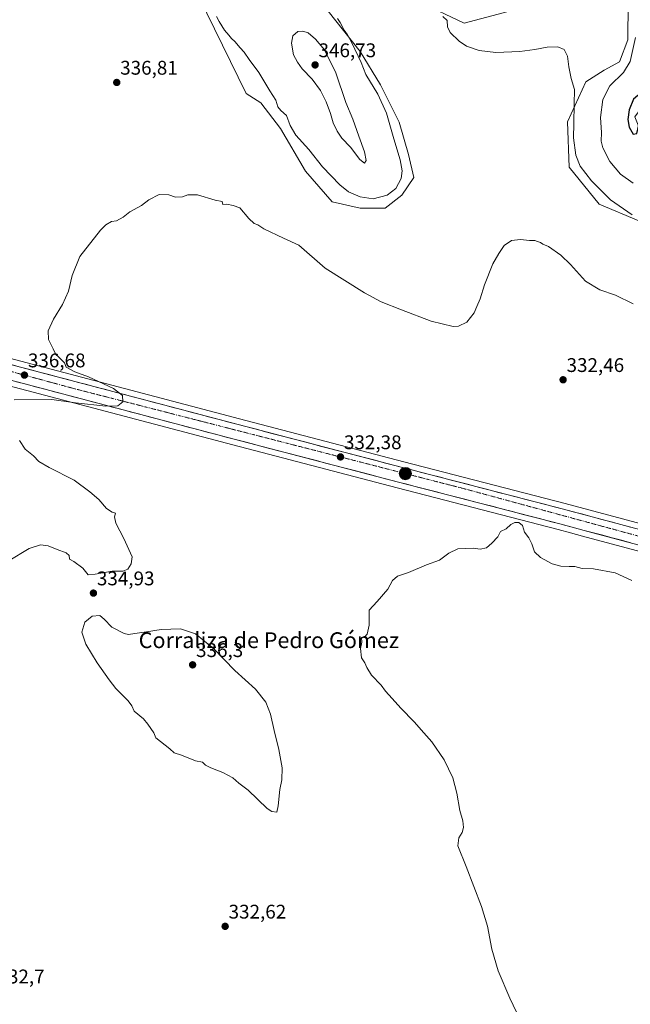
# Model space of a CAD drawing. Units: metres. Extents: x 605108 to 608591, y 4657506 to 4659871.
# Drawn here: x 606959 to 607269, y 4658407 to 4658906 of the extents above; entities that cross this region are included whole.
import ezdxf
from ezdxf.enums import TextEntityAlignment as Align

# ---------------------------------------------------------------- set-up
doc = ezdxf.new("R2010")
doc.units = ezdxf.units.M
doc.header["$MEASUREMENT"] = 0
doc.linetypes.add('TRAZO_Y_PUNTO', pattern=[1, 0.5, -0.25, 0, -0.25])
for name, color, linetype, lineweight in [('Carretera de calzada única', 19, 'Continuous', 13), ('Carretera de calzada única Cxs', 19, 'Continuous', 13), ('Carretera de calzada única eje', 19, 'TRAZO_Y_PUNTO', 0), ('Carátula', 7, 'Continuous', 5), ('Cultivos herbáceos CxS', 92, 'Continuous', 0), ('Curva de nivel maestra', 36, 'Continuous', 30), ('Curva de nivel normal', 36, 'Continuous', 0), ('Matorral CxS', 135, 'Continuous', 0), ('Núcleo urbano CxS', 19, 'Continuous', 0), ('Punto de cota en terreno', 7, 'Continuous', 0), ('Punto kilométrico de carretera', 7, 'Continuous', 0), ('Rótulo de punto de cota en terreno', 19, 'Continuous', 0), ('Texto cartográfico', 19, 'Continuous', 0)]:
    doc.layers.add(name, color=color, linetype=linetype, lineweight=lineweight)
doc.styles.add('Arial', font='txt', dxfattribs={"height": 0.2})

# ---------------------------------------------------------------- blocks, each defined once
blk = doc.blocks.new('*U151')
at = {"layer": 'Cultivos herbáceos CxS', "color": 92, "linetype": 'Continuous', "lineweight": 0}
for points in [[(607361.1268, 4658627.1805, 333.8223), (607235.5741, 4658660.7812, 331.2848), (607153.996, 4658681.9134, 331.7024), (607070.8031, 4658703.6816, 332.9152), (606951.0555, 4658735.3409, 336.8077), (606902.8793, 4658748.0271, 337.774), (606861.0203, 4658759.5241, 338.1935), (606841.8024, 4658764.7411, 338.4994), (606840.1631, 4658765.5588, 338.4282), (606832.5945, 4658770.3769, 338.9086), (606829.3102, 4658773.1199, 338.948), (606823.3447, 4658779.5559, 339.0136), (606820.1219, 4658785.3313, 339.1246), (606816.3891, 4658795.3689, 339.3369), (606809.7554, 4658819.7328, 340.3771), (606789.1825, 4658914.5633, 343.8623)], [(607050.1607, 4658917.7593, 340.0093), (607074.0543, 4658868.4615, 337.8331), (607081.5571, 4658863.8231, 338.3223), (607091.4281, 4658850.8057, 338.4584), (607104.1047, 4658829.2075, 337.6585), (607117.7211, 4658813.7135, 337.4785), (607131.8067, 4658810.4263, 338.1308), (607144.4841, 4658810.4263, 338.3533), (607152.9353, 4658817.0005, 338.4495), (607159.0393, 4658825.9213, 338.0372), (607156.2225, 4658837.6595, 338.3126), (607151.5271, 4658854.0929, 338.3601), (607142.1369, 4658872.8739, 338.7739), (607131.8071, 4658889.7765, 339.3346), (607107.2507, 4658921.0743, 340.4353)], [(607161.7563, 4658914.9983, 339.7486), (607184.4681, 4658904.2315, 340.5517), (607206.6875, 4658910.1177, 341.6549)], [(607267.7775, 4658951.7513, 345.683), (607267.2869, 4658895.6633, 344.6779), (607263.0421, 4658884.6279, 344.5195), (607255.4033, 4658880.3833, 343.7641), (607246.0645, 4658874.4419, 342.5252), (607236.7489, 4658854.1673, 339.8273), (607237.5759, 4658831.1491, 338.7879), (607252.8557, 4658812.4737, 338.3875), (607272.9759, 4658804.0531, 339.2554)], [(606947.5647, 4658722.1195, 336.0998), (607067.3271, 4658690.4587, 332.7782), (607150.5441, 4658668.6869, 331.2782), (607232.0859, 4658647.5591, 331.0768), (607238.2742, 4658645.9023, 331.2303), (607244.4343, 4658644.2521, 330.9441), (607357.6335, 4658613.9698, 332.7437)]]:
    blk.add_polyline3d(points, dxfattribs=at)
blk = doc.blocks.new('*U164')
at = {"layer": 'Núcleo urbano CxS', "color": 19, "linetype": 'Continuous', "lineweight": 0}
for points in [[(606789.1825, 4658914.5633, 343.8623), (606809.7554, 4658819.7328, 340.3771), (606816.3891, 4658795.3689, 339.3369), (606820.1219, 4658785.3313, 339.1246), (606823.3447, 4658779.5559, 339.0136), (606829.3102, 4658773.1199, 338.948), (606832.5945, 4658770.3769, 338.9086), (606840.1631, 4658765.5588, 338.4282), (606841.8024, 4658764.7411, 338.4994), (606861.0203, 4658759.5241, 338.1935), (606902.8793, 4658748.0271, 337.774), (606951.0555, 4658735.3409, 336.8077), (607070.8031, 4658703.6816, 332.9152), (607153.996, 4658681.9134, 331.7024), (607235.5741, 4658660.7812, 331.2848), (607361.1268, 4658627.1805, 333.8223)], [(607357.6335, 4658613.9698, 332.7437), (607244.4343, 4658644.2521, 330.9441), (607238.2742, 4658645.9023, 331.2303), (607232.0859, 4658647.5591, 331.0768), (607150.5441, 4658668.6869, 331.2782), (607067.3271, 4658690.4587, 332.7782), (606947.5647, 4658722.1195, 336.0998)]]:
    blk.add_polyline3d(points, dxfattribs=at)
blk = doc.blocks.new('*U187')
at = {"layer": 'Curva de nivel normal', "color": 36, "linetype": 'Continuous', "lineweight": 0}
blk.add_polyline3d([(607269.27, 4658621.79, 330), (607260.92, 4658625.64, 330), (607249.95, 4658627.7, 330), (607244.18, 4658627.87, 330), (607240.47, 4658628.88, 330), (607237.63, 4658628.86, 330), (607233.37, 4658629.04, 330), (607229.05, 4658630.21, 330), (607223.04, 4658633.35, 330), (607220.08, 4658636.25, 330), (607218.74, 4658640.3, 330), (607217.22, 4658643.35, 330), (607215.09, 4658646.26, 330), (607213.93, 4658649.59, 330), (607212.15, 4658651.06, 330), (607210.14, 4658651.17, 330), (607208.14, 4658650.11, 330), (607205.81, 4658647.88, 330), (607202.81, 4658646.62, 330), (607201.47, 4658643.8, 330), (607198.47, 4658640.67, 330), (607195.81, 4658638.35, 330), (607192.53, 4658637.67, 330), (607189.03, 4658638.15, 330), (607181.34, 4658637.75, 330), (607176.74, 4658635.6, 330), (607171.96, 4658632.02, 330), (607165.33, 4658629.65, 330), (607156.22, 4658625.82, 330), (607150.67, 4658623.88, 330), (607148.22, 4658621.7, 330), (607145.74, 4658617.36, 330), (607140.4, 4658611.03, 330), (607136.36, 4658606.7, 330), (607136.36, 4658599.03, 330), (607135.43, 4658594.5, 330), (607134.02, 4658593.08, 330), (607132.44, 4658592.84, 330), (607132.69, 4658590.57, 330), (607131.98, 4658587.2, 330), (607132.48, 4658582.61, 330), (607134.26, 4658580.03, 330), (607135.16, 4658577.7, 330), (607137.61, 4658573.7, 330), (607142.39, 4658568.67, 330), (607144.59, 4658565.6, 330), (607148.04, 4658561.92, 330), (607152.42, 4658556.97, 330), (607159.2, 4658550.08, 330), (607163.99, 4658544.54, 330), (607168.13, 4658540.01, 330), (607174.27, 4658530.83, 330), (607178.78, 4658521.68, 330), (607180.77, 4658514, 330), (607182.23, 4658505.13, 330), (607183.76, 4658499.99, 330), (607184.2, 4658496.53, 330), (607183.38, 4658493.99, 330), (607181.72, 4658491.33, 330), (607181.28, 4658487.28, 330), (607185.47, 4658476.82, 330), (607193.31, 4658456.5, 330), (607196.28, 4658446.49, 330), (607198.4, 4658434.86, 330), (607201.68, 4658423.89, 330), (607207.55, 4658410.12, 330), (607212.83, 4658399.09, 330)], dxfattribs=at)
blk = doc.blocks.new('*U188')
at = {"layer": 'Curva de nivel normal', "color": 36, "linetype": 'Continuous', "lineweight": 0}
blk.add_polyline3d([(607271.26, 4658896.98, 345), (607268.44, 4658884.72, 345), (607265.05, 4658879.2, 345), (607258.16, 4658872.38, 345), (607254.64, 4658865.51, 345), (607253.57, 4658856.4, 345), (607253.98, 4658848.75, 345), (607253.88, 4658844.37, 345), (607254.74, 4658841.01, 345), (607258.23, 4658834.1, 345), (607263.54, 4658827.74, 345), (607269.98, 4658823.18, 345)], dxfattribs=at)
blk = doc.blocks.new('5PATER')
at = {"layer": 'Carátula', "linetype": 'Continuous', "lineweight": 5}
h = blk.add_hatch(color=250, dxfattribs=at)
edge = h.paths.add_edge_path()
edge.add_ellipse((0, 0.01), major_axis=(-1.33, -1.34), ratio=0.999422, start_angle=0, end_angle=360)
blk = doc.blocks.new('5HITCA')
at = {"layer": 'Carátula', "linetype": 'Continuous', "lineweight": 5}
h = blk.add_hatch(color=1, dxfattribs=at)
edge = h.paths.add_edge_path()
edge.add_arc((0, 0), 3.1, 0.0011, 360.0011)
at = {"layer": 'Carátula', "color": 250, "linetype": 'Continuous', "lineweight": 5}
blk.add_circle((0, 0, 0), 3.1, dxfattribs=at)

msp = doc.modelspace()

# ---------------------------------------------------------------- linework, layer by layer
at = {"layer": 'Carretera de calzada única', "color": 19, "linetype": 'Continuous', "lineweight": 13}
for points in [[(607360.36, 4658624.28), (607234.81, 4658657.88), (607153.24, 4658679.01), (607070.04, 4658700.78), (606950.29, 4658732.44), (606902.1, 4658745.13), (606860.23, 4658756.63), (606840.78, 4658761.91)], [(606841.37, 4658753.33), (606858.19, 4658749.23), (606900.11, 4658737.72), (606948.33, 4658725.02), (607068.09, 4658693.36), (607151.3, 4658671.59), (607232.85, 4658650.46), (607239.07, 4658648.79), (607245.21, 4658647.15), (607358.4, 4658616.87)]]:
    msp.add_lwpolyline(points, dxfattribs=at)
at = {"layer": 'Carretera de calzada única Cxs', "color": 19, "linetype": 'Continuous', "lineweight": 13}
for points in [[(606955.08, 4658731.17, 336.78), (606959.87, 4658729.91, 336.67), (606964.66, 4658728.64, 336.56), (606969.45, 4658727.37, 336.34), (606974.24, 4658726.11, 336.11), (606979.03, 4658724.84, 335.96), (606983.82, 4658723.58, 335.92), (606988.61, 4658722.31, 335.71), (606993.4, 4658721.04, 335.48), (606998.19, 4658719.78, 335.26), (607002.98, 4658718.51, 335.25), (607007.77, 4658717.24, 334.96), (607012.56, 4658715.98, 334.66), (607017.35, 4658714.71, 334.52), (607022.14, 4658713.44, 334.54), (607026.93, 4658712.18, 334.16), (607031.72, 4658710.91, 334), (607036.51, 4658709.64, 333.85), (607041.3, 4658708.38, 333.85), (607046.09, 4658707.11, 333.56), (607050.88, 4658705.85, 333.33), (607055.67, 4658704.58, 333.32), (607060.46, 4658703.31, 333.35), (607065.25, 4658702.05, 333.06), (607070.04, 4658700.78, 332.85), (607074.66, 4658699.57, 332.88), (607079.28, 4658698.36, 332.97), (607083.91, 4658697.15, 332.76), (607088.53, 4658695.94, 332.63), (607093.15, 4658694.73, 332.63), (607097.77, 4658693.52, 332.67), (607102.4, 4658692.31, 332.45), (607107.02, 4658691.1, 332.28), (607111.64, 4658689.9, 332.31), (607116.26, 4658688.69, 332.31), (607120.88, 4658687.48, 332.14), (607125.51, 4658686.27, 331.96), (607130.13, 4658685.06, 331.99), (607134.75, 4658683.85, 332.06), (607139.37, 4658682.64, 331.87), (607144, 4658681.43, 331.73), (607148.62, 4658680.22, 331.74), (607153.24, 4658679.01, 331.8), (607158.04, 4658677.77, 331.7), (607162.84, 4658676.52, 331.57), (607167.63, 4658675.28, 331.52), (607172.43, 4658674.04, 331.58), (607177.23, 4658672.8, 331.46), (607182.03, 4658671.55, 331.33), (607186.83, 4658670.31, 331.38), (607191.63, 4658669.07, 331.47), (607196.42, 4658667.82, 331.39), (607201.22, 4658666.58, 331.27), (607206.02, 4658665.34, 331.3), (607210.82, 4658664.09, 331.43), (607215.62, 4658662.85, 331.32), (607220.42, 4658661.61, 331.22), (607225.21, 4658660.37, 331.27), (607230.01, 4658659.12, 331.36), (607234.81, 4658657.88, 331.35), (607239.64, 4658656.59, 331.43), (607244.47, 4658655.3, 331.53), (607249.3, 4658654, 331.57), (607254.13, 4658652.71, 331.44), (607258.95, 4658651.42, 331.42), (607263.78, 4658650.13, 331.56), (607268.61, 4658648.83, 331.69)], [(607268.79, 4658640.84, 331.51), (607264.08, 4658642.1, 331.5), (607259.36, 4658643.37, 331.6), (607254.64, 4658644.63, 331.47), (607249.93, 4658645.89, 331.41), (607245.21, 4658647.15, 331.51), (607242.14, 4658647.97, 331.56), (607239.07, 4658648.79, 331.54), (607235.96, 4658649.63, 331.49), (607232.85, 4658650.46, 331.45), (607228.05, 4658651.7, 331.3), (607223.26, 4658652.95, 331.37), (607218.46, 4658654.19, 331.32), (607213.66, 4658655.43, 331), (607208.86, 4658656.67, 331.1), (607204.07, 4658657.92, 331.36), (607199.27, 4658659.16, 331.39), (607194.47, 4658660.4, 331.29), (607189.68, 4658661.65, 331.29), (607184.88, 4658662.89, 331.43), (607180.08, 4658664.13, 331.49), (607175.29, 4658665.38, 331.45), (607170.49, 4658666.62, 331.45), (607165.69, 4658667.86, 331.57), (607160.89, 4658669.1, 331.62), (607156.1, 4658670.35, 331.52), (607151.3, 4658671.59, 331.6), (607146.68, 4658672.8, 331.77), (607142.05, 4658674.01, 331.83), (607137.43, 4658675.22, 331.78), (607132.81, 4658676.43, 331.83), (607128.19, 4658677.64, 332.03), (607123.56, 4658678.85, 332.12), (607118.94, 4658680.06, 332.05), (607114.32, 4658681.27, 332.12), (607109.7, 4658682.48, 332.34), (607105.07, 4658683.68, 332.44), (607100.45, 4658684.89, 332.38), (607095.83, 4658686.1, 332.41), (607091.2, 4658687.31, 332.63), (607086.58, 4658688.52, 332.83), (607081.96, 4658689.73, 332.61), (607077.34, 4658690.94, 332.78), (607072.71, 4658692.15, 332.95), (607068.09, 4658693.36, 333.12), (607063.3, 4658694.63, 333.1), (607058.51, 4658695.89, 333.15), (607053.72, 4658697.16, 333.37), (607048.93, 4658698.43, 333.56), (607044.14, 4658699.69, 333.52), (607039.35, 4658700.96, 333.6), (607034.56, 4658702.22, 333.84), (607029.77, 4658703.49, 334.07), (607024.98, 4658704.76, 334.09), (607020.19, 4658706.02, 334.2), (607015.4, 4658707.29, 334.43), (607010.61, 4658708.56, 334.64), (607005.81, 4658709.82, 334.68), (607001.02, 4658711.09, 334.8), (606996.23, 4658712.36, 335.12), (606991.44, 4658713.62, 335.41), (606986.65, 4658714.89, 335.45), (606981.86, 4658716.16, 335.56), (606977.07, 4658717.42, 335.8), (606972.28, 4658718.69, 336.06), (606967.49, 4658719.95, 336.1), (606962.7, 4658721.22, 336.28), (606957.91, 4658722.49, 336.51)]]:
    msp.add_polyline3d(points, dxfattribs=at)
at = {"layer": 'Carretera de calzada única eje', "color": 19, "linetype": 'TRAZO_Y_PUNTO', "lineweight": 0}
msp.add_lwpolyline([(606835, 4658760.28), (606987.46, 4658718.86), (607183.98, 4658668.39), (607346.87, 4658624.04), (607465.26, 4658592.5), (607501.96, 4658583.18), (607529.9, 4658572.73), (607554.36, 4658562.09), (607578.08, 4658546.28), (607613.65, 4658521.42), (607651.48, 4658493.46), (607683.38, 4658474.53), (607715.69, 4658461.94), (607746.75, 4658452.9), (607774.13, 4658448.66), (607801.8, 4658448.1), (607830.87, 4658450.64), (607857.41, 4658454.88), (607914.82, 4658474.43), (607994.28, 4658500.61)], dxfattribs=at)
at = {"layer": 'Cultivos herbáceos CxS', "color": 92, "linetype": 'Continuous', "lineweight": 0}
for points in [[(607267.78, 4658951.75, 345.68), (607267.29, 4658895.66, 344.68), (607263.04, 4658884.63, 344.52), (607255.4, 4658880.38, 343.76), (607246.06, 4658874.44, 342.53), (607236.75, 4658854.17, 339.83), (607237.58, 4658831.15, 338.79), (607252.86, 4658812.47, 338.39), (607272.98, 4658804.05, 339.26), (607278.14, 4658793.31, 338.22), (607286.11, 4658796.42, 339.81)], [(607050.16, 4658917.76, 340.01), (607074.05, 4658868.46, 337.83), (607081.56, 4658863.82, 338.32), (607091.43, 4658850.81, 338.46), (607104.1, 4658829.21, 337.66), (607117.72, 4658813.71, 337.48), (607131.81, 4658810.43, 338.13), (607144.48, 4658810.43, 338.35), (607152.94, 4658817, 338.45), (607159.04, 4658825.92, 338.04), (607156.22, 4658837.66, 338.31), (607151.53, 4658854.09, 338.36), (607142.14, 4658872.87, 338.77), (607131.81, 4658889.78, 339.33), (607107.25, 4658921.07, 340.44)], [(606789.18, 4658914.56, 343.86), (606809.76, 4658819.73, 340.38), (606816.39, 4658795.37, 339.34), (606820.12, 4658785.33, 339.12), (606823.34, 4658779.56, 339.01), (606829.31, 4658773.12, 338.95), (606832.59, 4658770.38, 338.91), (606840.16, 4658765.56, 338.43), (606841.8, 4658764.74, 338.5), (606861.02, 4658759.52, 338.19), (606902.88, 4658748.03, 337.77), (606951.06, 4658735.34, 336.81), (607070.8, 4658703.68, 332.92), (607154, 4658681.91, 331.7), (607235.57, 4658660.78, 331.28), (607361.13, 4658627.18, 333.82), (607442.97, 4658605.82, 334.87), (607506.97, 4658588.6, 335.45), (607507.22, 4658588.52, 335.46), (607524.18, 4658582.25, 335.5), (607524.27, 4658582.22, 335.49), (607532.57, 4658578.85, 335.78)], [(607161.76, 4658915, 339.75), (607184.47, 4658904.23, 340.55), (607206.69, 4658910.12, 341.65)], [(607357.63, 4658613.97, 332.74), (607244.43, 4658644.25, 330.94), (607238.27, 4658645.9, 331.23), (607232.09, 4658647.56, 331.08), (607150.54, 4658668.69, 331.28), (607067.33, 4658690.46, 332.78), (606947.56, 4658722.12, 336.1)]]:
    msp.add_polyline3d(points, dxfattribs=at)
at = {"layer": 'Curva de nivel maestra', "color": 36, "linetype": 'Continuous', "lineweight": 30}
msp.add_polyline3d([(607270.06, 4658848, 350), (607271.94, 4658848.32, 350), (607272.77, 4658851.97, 350), (607273.21, 4658860.3, 350), (607274.14, 4658867.29, 350), (607272.44, 4658867.53, 350), (607270.21, 4658865.65, 350), (607267.94, 4658860.22, 350), (607267.34, 4658855.31, 350), (607268.02, 4658851.4, 350), (607270.06, 4658848, 350)], dxfattribs=at)
at = {"layer": 'Curva de nivel normal', "color": 36, "linetype": 'Continuous', "lineweight": 0}
for points in [[(607059.1, 4658907.6, 340), (607060.41, 4658905.08, 340), (607063.08, 4658900.62, 340), (607065.35, 4658898.05, 340), (607066.6, 4658896.44, 340), (607068.39, 4658894.82, 340), (607071.06, 4658891.66, 340), (607073.08, 4658889.52, 340), (607075.6, 4658885.72, 340), (607080.55, 4658879.26, 340), (607086.05, 4658869.91, 340), (607089.06, 4658865.13, 340), (607090.21, 4658861.75, 340), (607091.68, 4658859.89, 340), (607094.49, 4658857.34, 340), (607096.4, 4658852.37, 340), (607099.27, 4658847.47, 340), (607105.81, 4658840.14, 340), (607112.82, 4658831.38, 340), (607121.46, 4658822.32, 340), (607125.92, 4658818.78, 340), (607131.85, 4658816.13, 340), (607138.45, 4658815.13, 340), (607145.48, 4658816.98, 340), (607149.94, 4658820.48, 340), (607152.5, 4658825.52, 340), (607153.04, 4658829.36, 340), (607152.06, 4658834.97, 340), (607148.84, 4658845.5, 340), (607145.19, 4658858.51, 340), (607140.76, 4658868.16, 340), (607134.73, 4658878.13, 340), (607132.33, 4658884.19, 340), (607127.56, 4658894.24, 340), (607125.39, 4658898.24, 340), (607123.8, 4658900.65, 340), (607121.7, 4658904.55, 340), (607120.3, 4658906.48, 340)], [(607173.7, 4658907.53, 340), (607175.88, 4658905.5, 340), (607175.96, 4658902.33, 340), (607177.46, 4658899.38, 340), (607181.87, 4658894.98, 340), (607185.67, 4658892.53, 340), (607192.11, 4658890.31, 340), (607200.53, 4658889.39, 340), (607212.58, 4658889.88, 340), (607220.17, 4658890.81, 340), (607226.41, 4658892.05, 340), (607231.96, 4658892.15, 340), (607235.09, 4658890.8, 340), (607236.81, 4658887.52, 340), (607237.47, 4658882.01, 340), (607238.69, 4658876.15, 340), (607240.36, 4658870.56, 340), (607240.08, 4658863.16, 340), (607240, 4658853.26, 340), (607239.75, 4658846.13, 340), (607241.05, 4658837.28, 340), (607243.27, 4658831.75, 340), (607248.91, 4658824.22, 340), (607258.61, 4658814.59, 340), (607269.58, 4658807.12, 340)], [(607133.98, 4658833.3, 345), (607134.83, 4658834.55, 345), (607133.96, 4658839, 345), (607131.09, 4658846.95, 345), (607128.12, 4658855.53, 345), (607124.5, 4658864.02, 345), (607119.46, 4658878.93, 345), (607113.79, 4658890.63, 345), (607109.28, 4658896.03, 345), (607105.43, 4658899.28, 345), (607102.86, 4658900.14, 345), (607100.32, 4658899.95, 345), (607097.78, 4658897.8, 345), (607097, 4658893.97, 345), (607098.02, 4658888.2, 345), (607100.15, 4658884.34, 345), (607102.46, 4658880.98, 345), (607107.54, 4658875.73, 345), (607111.82, 4658870.01, 345), (607114.67, 4658864.38, 345), (607116.82, 4658858.39, 345), (607118.11, 4658853.68, 345), (607120.1, 4658849.42, 345), (607122.56, 4658845.87, 345), (607126.88, 4658841.34, 345), (607131.58, 4658835.17, 345), (607133.98, 4658833.3, 345)], [(606956.65, 4658713.34, 335), (606975.71, 4658713.42, 335), (606987.65, 4658711.84, 335), (607003.02, 4658710.04, 335), (607009.11, 4658710.28, 335), (607011.61, 4658712.3, 335), (607011.48, 4658715.45, 335), (607007.02, 4658718.98, 335), (606994.36, 4658725, 335), (606987.38, 4658727.57, 335), (606982.95, 4658729.81, 335), (606982.13, 4658731.99, 335), (606979.29, 4658734.92, 335), (606977.73, 4658736.33, 335), (606976.44, 4658739.15, 335), (606974.11, 4658743.8, 335), (606973.88, 4658748.3, 335), (606976.6, 4658754.12, 335), (606981.17, 4658761.63, 335), (606984.14, 4658768.35, 335), (606985.96, 4658776.34, 335), (606989.95, 4658786.01, 335), (607000.31, 4658799.24, 335), (607003.09, 4658801.9, 335), (607005.98, 4658803.63, 335), (607008.49, 4658804.09, 335), (607011.83, 4658805.8, 335), (607015.16, 4658808.58, 335), (607021.16, 4658811.82, 335), (607024.83, 4658814.64, 335), (607030.04, 4658817.3, 335), (607035.01, 4658817.12, 335), (607038.37, 4658815.96, 335), (607041.83, 4658816.15, 335), (607044.49, 4658817.17, 335), (607049.45, 4658817.18, 335), (607058.36, 4658814.55, 335), (607061.88, 4658813.74, 335), (607062.26, 4658812.29, 335), (607064.33, 4658812.52, 335), (607067.48, 4658811.84, 335), (607070.82, 4658810.68, 335), (607075.51, 4658805.12, 335), (607078.15, 4658802.68, 335), (607079.96, 4658801.9, 335), (607083.06, 4658800.01, 335), (607093.01, 4658795.23, 335), (607100.81, 4658791.6, 335), (607114.15, 4658780.01, 335), (607134, 4658767.53, 335), (607142.46, 4658763.04, 335), (607152.77, 4658758.91, 335), (607167.75, 4658753.17, 335), (607178.87, 4658750.52, 335), (607181.6, 4658750.7, 335), (607185.76, 4658752.62, 335), (607189.61, 4658757.42, 335), (607190.83, 4658760.62, 335), (607192.5, 4658764.48, 335), (607194.74, 4658771.59, 335), (607198.92, 4658782.28, 335), (607202.08, 4658787.5, 335), (607204.78, 4658791.58, 335), (607208.37, 4658793.97, 335), (607213.05, 4658794.62, 335), (607217.57, 4658794.11, 335), (607220.22, 4658794.1, 335), (607221.64, 4658793.51, 335), (607223.11, 4658792.98, 335), (607224.32, 4658792.2, 335), (607227.16, 4658791.03, 335), (607233.4, 4658786.6, 335), (607238.28, 4658781.82, 335), (607245.9, 4658773.44, 335), (607253.22, 4658769.1, 335), (607261.1, 4658766.32, 335), (607269.98, 4658761.94, 335)], [(606953.67, 4658631.56, 335), (606964.2, 4658637.98, 335), (606969.92, 4658639.8, 335), (606973.85, 4658639.27, 335), (606978.36, 4658637.45, 335), (606983.04, 4658635.8, 335), (606984.54, 4658634.41, 335), (606984.6, 4658632.47, 335), (606986.83, 4658631.36, 335), (606991.49, 4658627.97, 335), (606994.16, 4658624.57, 335), (606997.68, 4658624.92, 335), (607006.24, 4658626.55, 335), (607011.68, 4658626.43, 335), (607014.16, 4658627.56, 335), (607015.94, 4658630.25, 335), (607016.44, 4658633.7, 335), (607012.15, 4658642.98, 335), (607008.19, 4658650.76, 335), (607007.46, 4658654.06, 335), (607007.87, 4658655.88, 335), (607006.21, 4658656.4, 335), (607003.41, 4658658.27, 335), (606999.45, 4658662.76, 335), (606994.98, 4658666.63, 335), (606987, 4658672.6, 335), (606974.37, 4658678.95, 335), (606969.18, 4658682.12, 335), (606966.46, 4658684.89, 335), (606962.29, 4658688.3, 335), (606959.43, 4658692.66, 335)], [(607089.7, 4658504.37, 335), (607090.38, 4658507.55, 335), (607091.23, 4658515.79, 335), (607092.2, 4658520.68, 335), (607092.26, 4658526.74, 335), (607090.63, 4658536.01, 335), (607088.23, 4658545.67, 335), (607086.48, 4658554, 335), (607083.99, 4658560.11, 335), (607078.84, 4658566.66, 335), (607068.37, 4658576.2, 335), (607057.64, 4658587.26, 335), (607048.42, 4658594.74, 335), (607040.9, 4658597.27, 335), (607031.04, 4658596.88, 335), (607023.7, 4658595.73, 335), (607017.75, 4658594.96, 335), (607014.47, 4658594.34, 335), (607012.35, 4658594.89, 335), (607006.16, 4658598.03, 335), (607002.16, 4658602.17, 335), (606999.98, 4658603.92, 335), (606996.22, 4658603.58, 335), (606992.49, 4658600.59, 335), (606990.85, 4658595.55, 335), (606992.98, 4658589.39, 335), (606998.64, 4658580.06, 335), (607004.79, 4658571.36, 335), (607008.12, 4658566.95, 335), (607014.32, 4658560.75, 335), (607016.26, 4658558.14, 335), (607017.37, 4658555.57, 335), (607022.06, 4658551.6, 335), (607024.33, 4658548.86, 335), (607027.39, 4658544.59, 335), (607028.4, 4658542.08, 335), (607030.8, 4658540.23, 335), (607035.38, 4658536.51, 335), (607037.71, 4658534.37, 335), (607041.29, 4658533.28, 335), (607048.45, 4658530.33, 335), (607051.96, 4658529.61, 335), (607053.59, 4658528.21, 335), (607056.15, 4658526.8, 335), (607062.28, 4658524.51, 335), (607067.35, 4658521.7, 335), (607070.32, 4658519.05, 335), (607075.07, 4658515.42, 335), (607084.77, 4658506.27, 335), (607087.16, 4658504.71, 335), (607089.7, 4658504.37, 335)]]:
    msp.add_polyline3d(points, dxfattribs=at)
at = {"layer": 'Matorral CxS', "color": 135, "linetype": 'Continuous', "lineweight": 0}
for points in [[(607287.14, 4658951.69, 350.48), (607286.29, 4658893.12, 349.32), (607278.36, 4658866.91, 349.57), (607270.8, 4658856.7, 349.99), (607278.58, 4658837.44, 349.51), (607307.44, 4658804.96, 345.06), (607307.95, 4658804.96, 345.18), (607286.11, 4658796.42, 339.81), (607278.14, 4658793.31, 338.22), (607278.14, 4658793.31, 338.22), (607272.98, 4658804.05, 339.26), (607252.86, 4658812.47, 338.39), (607237.58, 4658831.15, 338.79), (607236.75, 4658854.17, 339.83), (607246.06, 4658874.44, 342.53), (607255.4, 4658880.38, 343.76), (607263.04, 4658884.63, 344.52), (607267.29, 4658895.66, 344.68), (607267.78, 4658951.75, 345.68)], [(607267.78, 4658951.75, 345.68), (607267.29, 4658895.66, 344.68), (607263.04, 4658884.63, 344.52), (607255.4, 4658880.38, 343.76), (607246.06, 4658874.44, 342.53), (607236.75, 4658854.17, 339.83), (607237.58, 4658831.15, 338.79), (607252.86, 4658812.47, 338.39), (607272.98, 4658804.05, 339.26), (607278.14, 4658793.31, 338.22), (607286.11, 4658796.42, 339.81)], [(607107.25, 4658921.07, 340.44), (607131.81, 4658889.78, 339.33), (607142.14, 4658872.87, 338.77), (607151.53, 4658854.09, 338.36), (607156.22, 4658837.66, 338.31), (607159.04, 4658825.92, 338.04), (607152.94, 4658817, 338.45), (607144.48, 4658810.43, 338.35), (607131.81, 4658810.43, 338.13), (607117.72, 4658813.71, 337.48), (607104.1, 4658829.21, 337.66), (607091.43, 4658850.81, 338.46), (607081.56, 4658863.82, 338.32), (607074.05, 4658868.46, 337.83), (607050.16, 4658917.76, 340.01)], [(607050.16, 4658917.76, 340.01), (607074.05, 4658868.46, 337.83), (607081.56, 4658863.82, 338.32), (607091.43, 4658850.81, 338.46), (607104.1, 4658829.21, 337.66), (607117.72, 4658813.71, 337.48), (607131.81, 4658810.43, 338.13), (607144.48, 4658810.43, 338.35), (607152.94, 4658817, 338.45), (607159.04, 4658825.92, 338.04), (607156.22, 4658837.66, 338.31), (607151.53, 4658854.09, 338.36), (607142.14, 4658872.87, 338.77), (607131.81, 4658889.78, 339.33), (607107.25, 4658921.07, 340.44)], [(607206.69, 4658910.12, 341.65), (607184.47, 4658904.23, 340.55), (607161.76, 4658915, 339.75)], [(607161.76, 4658915, 339.75), (607184.47, 4658904.23, 340.55), (607206.69, 4658910.12, 341.65)]]:
    msp.add_polyline3d(points, dxfattribs=at)
at = {"layer": 'Núcleo urbano CxS', "color": 19, "linetype": 'Continuous', "lineweight": 0}
for points in [[(606789.18, 4658914.56, 343.86), (606809.76, 4658819.73, 340.38), (606816.39, 4658795.37, 339.34), (606820.12, 4658785.33, 339.12), (606823.34, 4658779.56, 339.01), (606829.31, 4658773.12, 338.95), (606832.59, 4658770.38, 338.91), (606840.16, 4658765.56, 338.43), (606841.8, 4658764.74, 338.5), (606861.02, 4658759.52, 338.19), (606902.88, 4658748.03, 337.77), (606951.06, 4658735.34, 336.81), (607070.8, 4658703.68, 332.92), (607154, 4658681.91, 331.7), (607235.57, 4658660.78, 331.28), (607361.13, 4658627.18, 333.82), (607442.97, 4658605.82, 334.87), (607506.97, 4658588.6, 335.45), (607507.22, 4658588.52, 335.46), (607524.18, 4658582.25, 335.5), (607524.27, 4658582.22, 335.49), (607532.57, 4658578.85, 335.78)], [(607357.63, 4658613.97, 332.74), (607244.43, 4658644.25, 330.94), (607238.27, 4658645.9, 331.23), (607232.09, 4658647.56, 331.08), (607150.54, 4658668.69, 331.28), (607067.33, 4658690.46, 332.78), (606947.56, 4658722.12, 336.1)]]:
    msp.add_polyline3d(points, dxfattribs=at)

# ---------------------------------------------------------------- block references
at = {"layer": 'Cultivos herbáceos CxS', "color": 92, "linetype": 'Continuous', "lineweight": 0}
msp.add_blockref('*U151', (0, 0), dxfattribs=at)
at = {"layer": 'Curva de nivel normal', "color": 36, "linetype": 'Continuous', "lineweight": 0}
for name in ['*U188', '*U187']:
    msp.add_blockref(name, (0, 0), dxfattribs=at)
at = {"layer": 'Núcleo urbano CxS', "color": 19, "linetype": 'Continuous', "lineweight": 0}
msp.add_blockref('*U164', (0, 0), dxfattribs=at)
at = {"layer": 'Punto de cota en terreno', "linetype": 'Continuous', "lineweight": 0}
for p in [(607109, 4658883, 346.73), (607008.57, 4658874.13, 336.81), (606961.86, 4658725.82, 336.68), (607234.55, 4658723.46, 332.46), (607121.87, 4658684.34, 332.38), (606996.78, 4658615.35, 334.93), (607047, 4658579, 336.3), (607063.46, 4658446.47, 332.62)]:
    msp.add_blockref('5PATER', p, dxfattribs=at)
at = {"layer": 'Punto kilométrico de carretera', "linetype": 'Continuous', "lineweight": 0}
msp.add_blockref('5HITCA', (607154.69, 4658675.91, 331.86), dxfattribs=at)

# ---------------------------------------------------------------- texts
at = {"layer": 'Rótulo de punto de cota en terreno', "color": 19, "linetype": 'Continuous', "lineweight": 0, "style": 'Arial'}
for s, p in [('346,73', (607110.76, 4658884.76)), ('336,81', (607010.33, 4658875.89)), ('336,68', (606963.62, 4658727.58)), ('332,46', (607236.31, 4658725.22)), ('332,38', (607123.63, 4658686.1)), ('334,93', (606998.54, 4658617.11)), ('336,3', (607048.76, 4658580.76)), ('332,62', (607065.22, 4658448.23)), ('332,7', (606948.2, 4658415.37))]:
    msp.add_text(s, height=7, dxfattribs=at).set_placement(p, align=Align.BOTTOM_LEFT)
at = {"layer": 'Texto cartográfico', "color": 19, "linetype": 'Continuous', "lineweight": 0, "style": 'Arial'}
msp.add_text('Corraliza de Pedro Gómez', height=8, dxfattribs=at).set_placement((607085.61, 4658591.48), align=Align.MIDDLE_CENTER)

doc.saveas('drawing.dxf')
